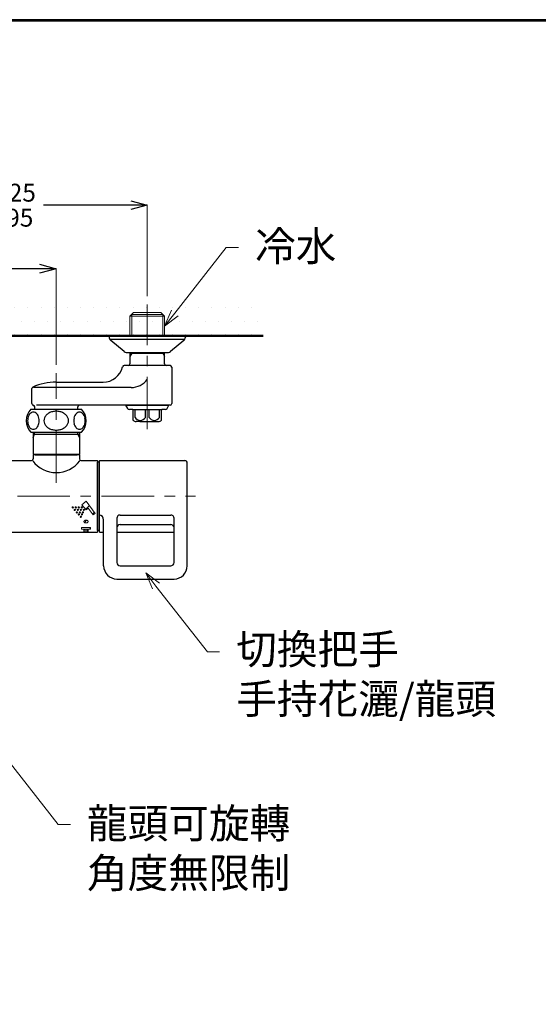
# Model space of a CAD drawing. Units: millimetres. Extents: x 4077 to 5366, y 779 to 2501.
# Drawn here: x 4408 to 4721, y 1906 to 2501 of the extents above; entities that cross this region are included whole.
import ezdxf
from ezdxf import colors
from ezdxf.entities.mleader import LeaderData, LeaderLine
from ezdxf.math import Vec2, Vec3

# ---------------------------------------------------------------- set-up
doc = ezdxf.new("R2010")
doc.units = ezdxf.units.MM
doc.linetypes.add('CENTER', pattern=[50.8, 31.75, -6.35, 6.35, -6.35])
doc.linetypes.add('LFT05', pattern=[7.5, 5, -2.5])
for name, color, linetype, lineweight in [('中心線', 2, 'CENTER', 5), ('標註線', 7, 'Continuous', 9), ('牆壁線', 4, 'Continuous', 50)]:
    doc.layers.add(name, color=color, linetype=linetype, lineweight=lineweight)
doc.layers.add('繪圖線', color=7, linetype='Continuous')
doc.layers.get('0').off()
doc.styles.get("Standard").update_dxf_attribs({"font": 'Microsoft JhengHei.ttf', "height": 18})
doc.dimstyles.get("Standard").update_dxf_attribs({"dimtxt": 18, "dimasz": 10, "dimexe": 0, "dimexo": 5, "dimgap": 5, "dimtad": 0, "dimtih": 1, "dimtoh": 1, "dimdec": 1, "dimdsep": 46, "dimtxsty": 'Standard', "dimblk": 'OPEN30', "dimcen": 0.09, "dimclrt": 256, "dimadec": 0, "dimazin": 2, "dimtfac": 1, "dimtdec": 1, "dimtofl": 0, "dimtmove": 1, "dimatfit": 3, "dimldrblk": 'OPEN30', "dimfxl": 0, "dimtolj": 1, "dimtzin": 0, "dimlwe": 9, "dimarcsym": 0})

# ---------------------------------------------------------------- blocks, each defined once
blk = doc.blocks.new('_Open30')
at = {"color": 0, "linetype": 'ByBlock', "lineweight": -2}
for p, q in [((-1, 0.268), (0, 0)), ((0, 0), (-1, -0.268)), ((0, 0), (-1, 0))]:
    blk.add_line(p, q, dxfattribs=at)
blk = doc.blocks.new('*D7')
at = {"layer": '標註線', "color": 0, "lineweight": 9}
for p, q in [((4285.14, 2333.77), (4285.14, 2388.7)), ((4485.14, 2333.77), (4485.14, 2388.7))]:
    blk.add_line(p, q, dxfattribs=at)
at = {"layer": '標註線', "color": 0, "lineweight": -2}
for p, q in [((4295.14, 2388.7), (4347.91, 2388.7)), ((4475.14, 2388.7), (4422.38, 2388.7))]:
    blk.add_line(p, q, dxfattribs=at)
at = {"layer": '標註線', "color": 0, "lineweight": -2, "xscale": 10, "yscale": 10, "zscale": 10, "rotation": 180}
blk.add_blockref('_Open30', (4285.14, 2388.7), dxfattribs=at)
at = {"layer": '標註線', "color": 0, "lineweight": -2, "xscale": 10, "yscale": 10, "zscale": 10}
blk.add_blockref('_Open30', (4485.14, 2388.7), dxfattribs=at)
at = {"layer": '標註線', "insert": (4385.14, 2388.7), "char_height": 18, "attachment_point": 5}
blk.add_mtext('\\A1;200{\\H10.800000;\\S+25^ -95;}', dxfattribs=at)
blk = doc.blocks.new('*D8')
at = {"layer": '標註線', "color": 0, "lineweight": 9}
for p, q in [((4340.14, 2290.75), (4340.14, 2350.33)), ((4430.14, 2292.27), (4430.14, 2350.33))]:
    blk.add_line(p, q, dxfattribs=at)
at = {"layer": '標註線', "color": 0, "lineweight": -2}
for p, q in [((4350.14, 2350.33), (4367.48, 2350.33)), ((4420.14, 2350.33), (4402.81, 2350.33))]:
    blk.add_line(p, q, dxfattribs=at)
at = {"layer": '標註線', "color": 0, "lineweight": -2, "xscale": 10, "yscale": 10, "zscale": 10, "rotation": 180}
blk.add_blockref('_Open30', (4340.14, 2350.33), dxfattribs=at)
at = {"layer": '標註線', "color": 0, "lineweight": -2, "xscale": 10, "yscale": 10, "zscale": 10}
blk.add_blockref('_Open30', (4430.14, 2350.33), dxfattribs=at)
at = {"layer": '標註線', "insert": (4385.14, 2350.33), "char_height": 18, "attachment_point": 5}
blk.add_mtext('\\A1;90', dxfattribs=at)

msp = doc.modelspace()

# ---------------------------------------------------------------- hatches: boundary and pattern name
at = {"layer": '繪圖線', "lineweight": 0}
h = msp.add_hatch(dxfattribs=at)
h.set_pattern_fill('DOTS', color=256, scale=5)
h.set_pattern_definition([(0, (-55.721, 8.8574), (3.96875, 7.9375), [0, -7.9375])])
h.paths.add_polyline_path([(4274.67, 2321.54), (4276.89, 2323.77), (4285.14, 2323.77), (4285.14, 2309.77), (4555.14, 2309.77), (4555.14, 2329.77), (4215.14, 2329.77), (4215.14, 2309.77), (4274.67, 2309.77)])
h.paths.add_polyline_path([(4474.67, 2321.54), (4476.89, 2323.77), (4493.39, 2323.77), (4495.62, 2321.54)], flags=16)

# ---------------------------------------------------------------- linework, layer by layer
at = {"layer": '中心線'}
for p, q in [((4485.14, 2253.27), (4485.14, 2328.77)), ((4430.14, 2220.81), (4430.14, 2287.27)), ((4254.29, 2212.77), (4514.28, 2212.77))]:
    msp.add_line(p, q, dxfattribs=at)
at = {"layer": '牆壁線'}
msp.add_line((4555.14, 2309.77), (4215.14, 2309.77), dxfattribs=at)
at = {"layer": '繪圖線', "color": 7, "linetype": 'Continuous', "lineweight": 0}
for p, q in [((4476.89, 2323.77), (4474.67, 2321.54)), ((4495.62, 2321.54), (4474.67, 2321.54)), ((4474.67, 2321.54), (4474.67, 2309.77)), ((4475.83, 2322.7), (4494.46, 2322.7)), ((4475.83, 2322.7), (4475.83, 2309.77)), ((4493.39, 2323.77), (4476.89, 2323.77)), ((4493.39, 2323.77), (4495.62, 2321.54)), ((4494.46, 2309.77), (4494.46, 2322.7)), ((4495.62, 2309.77), (4495.62, 2321.54)), ((4448.14, 2209.76), (4445.61, 2207.7)), ((4445.61, 2207.7), (4448.14, 2204.52)), ((4453.64, 2202.31), (4448.14, 2209.76)), ((4449.44, 2205.57), (4448.14, 2204.52)), ((4452.45, 2201.49), (4449.44, 2205.57)), ((4453.64, 2202.31), (4452.45, 2201.49)), ((4445.46, 2193.99), (4450.82, 2193.99)), ((4445.46, 2193.99), (4445.46, 2192.92)), ((4445.46, 2192.92), (4450.82, 2192.92)), ((4447.69, 2192.49), (4446.91, 2192.49)), ((4446.91, 2192.49), (4446.91, 2191.23)), ((4447.69, 2191.23), (4446.91, 2191.23)), ((4447.2, 2191.17), (4447.37, 2191.17)), ((4447.69, 2192.49), (4447.69, 2191.23)), ((4448.59, 2192.49), (4449.37, 2192.49)), ((4448.59, 2192.49), (4448.59, 2191.23)), ((4448.59, 2191.23), (4449.37, 2191.23)), ((4448.89, 2191.17), (4449.07, 2191.17)), ((4449.37, 2192.49), (4449.37, 2191.23)), ((4450.82, 2193.99), (4450.82, 2192.92))]:
    msp.add_line(p, q, dxfattribs=at)
at = {"layer": '繪圖線', "color": 7, "linetype": 'Continuous'}
for p, q in [((4462.14, 2309.77), (4508.14, 2309.77)), ((4462.14, 2309.77), (4462.14, 2308.93)), ((4508.14, 2309.77), (4508.14, 2308.93)), ((4471.09, 2300.24), (4463.03, 2307.02)), ((4471.09, 2300.24), (4463.03, 2307.02)), ((4463.14, 2307.77), (4507.14, 2307.77)), ((4507.25, 2307.02), (4499.2, 2300.24)), ((4472.37, 2299.77), (4497.91, 2299.77)), ((4474.67, 2299.77), (4474.67, 2292.77)), ((4475.83, 2299.27), (4474.67, 2297.26)), ((4474.67, 2299.27), (4495.62, 2299.27)), ((4475.83, 2299.77), (4475.83, 2299.27)), ((4494.46, 2299.27), (4494.46, 2299.77)), ((4494.46, 2299.27), (4495.62, 2297.26)), ((4495.62, 2292.77), (4495.62, 2299.77)), ((4498.89, 2291.77), (4471.14, 2291.77)), ((4499.89, 2290.77), (4499.89, 2268.77)), ((4430.14, 2281.77), (4458.5, 2281.77)), ((4415.39, 2268.77), (4415.39, 2277.86)), ((4475.47, 2278.51), (4416.37, 2278.51)), ((4498.89, 2267.77), (4418.21, 2267.77)), ((4472.04, 2267.77), (4473.11, 2265.92)), ((4472.04, 2267.77), (4498.24, 2267.77)), ((4497.18, 2265.92), (4498.24, 2267.77)), ((4414.89, 2265.47), (4445.39, 2265.47)), ((4417.14, 2265.47), (4417.14, 2266.78)), ((4443.14, 2265.47), (4443.14, 2266.77)), ((4476.34, 2265.17), (4474.41, 2265.17)), ((4476.34, 2265.17), (4493.94, 2265.17)), ((4476.64, 2258.68), (4476.64, 2264.87)), ((4477.73, 2260.47), (4477.73, 2265.17)), ((4484.05, 2260.47), (4484.05, 2265.17)), ((4486.23, 2260.47), (4486.23, 2265.17)), ((4492.55, 2260.47), (4492.55, 2265.17)), ((4493.64, 2258.68), (4493.64, 2264.87)), ((4495.88, 2265.17), (4493.94, 2265.17)), ((4480.64, 2257.97), (4478.39, 2257.97)), ((4480.64, 2257.97), (4491.89, 2257.97)), ((4414.89, 2251.47), (4445.39, 2251.47)), ((4416.14, 2251.47), (4416.14, 2238.22)), ((4416.14, 2250.27), (4444.14, 2250.27)), ((4416.14, 2248.27), (4417.05, 2250.27)), ((4417.05, 2250.27), (4417.05, 2251.47)), ((4443.24, 2250.27), (4443.24, 2251.47)), ((4444.14, 2248.27), (4443.24, 2250.27)), ((4444.14, 2251.47), (4444.14, 2238.22)), ((4416.14, 2238.22), (4417.39, 2237.77)), ((4416.14, 2238.22), (4444.14, 2238.22)), ((4416.14, 2237.77), (4416.14, 2235.27)), ((4444.14, 2237.77), (4416.14, 2237.77)), ((4417.39, 2237.77), (4442.89, 2237.77)), ((4444.14, 2238.22), (4442.89, 2237.77)), ((4444.14, 2237.77), (4444.14, 2235.27)), ((4394.89, 2234.37), (4415.14, 2234.37)), ((4445.14, 2234.37), (4455.14, 2234.37)), ((4455.14, 2234.37), (4455.14, 2233.37)), ((4455.14, 2192.17), (4455.14, 2233.37)), ((4456.08, 2233.37), (4455.14, 2233.37)), ((4455.14, 2233.37), (4455.14, 2192.17)), ((4455.14, 2232.77), (4455.14, 2211.77)), ((4456.08, 2233.87), (4456.08, 2191.67)), ((4456.28, 2234.37), (4507.78, 2234.37)), ((4509.28, 2170.77), (4509.28, 2232.87)), ((4455.14, 2214.38), (4455.14, 2213.77)), ((4455.14, 2211.77), (4455.14, 2192.77)), ((4458.78, 2170.77), (4458.78, 2198.47)), ((4466.79, 2199.47), (4466.79, 2172.77)), ((4468.79, 2201.47), (4499.28, 2201.47)), ((4468.79, 2195.77), (4499.28, 2195.77)), ((4501.28, 2172.77), (4501.28, 2199.47)), ((4313.64, 2191.17), (4455.14, 2191.17)), ((4313.64, 2191.17), (4455.14, 2191.17)), ((4456.08, 2192.17), (4455.14, 2192.17)), ((4456.08, 2192.17), (4455.14, 2192.17)), ((4455.14, 2192.17), (4455.14, 2191.17)), ((4456.28, 2191.17), (4458.78, 2191.17)), ((4466.79, 2191.17), (4501.28, 2191.17)), ((4468.79, 2170.77), (4499.28, 2170.77)), ((4466.78, 2162.77), (4501.28, 2162.77))]:
    msp.add_line(p, q, dxfattribs=at)
at = {"layer": '繪圖線', "color": 7, "linetype": 'LFT05', "lineweight": 0}
for p, q in [((4441.7, 2205.69), (4442.25, 2206.23)), ((4445.91, 2202.82), (4446.46, 2203.38)), ((4447.91, 2204.82), (4450.14, 2207.05)), ((4452.11, 2201.95), (4453.14, 2202.99)), ((4447.15, 2196.99), (4448.52, 2198.36)), ((4448.59, 2191.37), (4449.37, 2192.15)), ((4450.15, 2192.92), (4450.82, 2193.6))]:
    msp.add_line(p, q, dxfattribs=at)
at = {"layer": '繪圖線', "lineweight": 30}
msp.add_lwpolyline([(4076.65, 778.79), (5276.63, 778.79), (5276.63, 2500.81), (4076.65, 2500.81)], close=True, dxfattribs=at)
at = {"layer": '繪圖線', "color": 0}
msp.add_lwpolyline([(5275.73, 976.16), (5275.73, 2499.91), (4077.55, 2499.91), (4077.55, 976.16)], close=True, dxfattribs=at)
at = {"layer": '繪圖線', "color": 7, "linetype": 'Continuous', "lineweight": 0}
for centre in [(4440.12, 2206.03), (4441.33, 2204.5), (4441.9, 2206.03), (4442.61, 2203.04), (4443.18, 2204.5), (4443.75, 2206.03), (4443.85, 2201.76), (4444.42, 2203.04), (4444.99, 2204.5), (4445.56, 2206.03), (4445.71, 2201.76), (4446.24, 2203.04), (4446.82, 2204.5), (4445.1, 2200.36)]:
    msp.add_circle(centre, 0.4, dxfattribs=at)
at = {"layer": '繪圖線', "color": 7, "linetype": 'Continuous'}
for centre, radius, start, end in [((4464.64, 2308.93), 2.5, 180, 229.89909), ((4505.64, 2308.93), 2.5, 310.10091, 0), ((4505.64, 2308.93), 2.5, 310.10091, 0), ((4472.37, 2301.77), 2, 229.89909, 270), ((4497.91, 2301.77), 2, 270, 310.10091), ((4458.5, 2293.77), 12, 270, 346.65764), ((4471.14, 2290.77), 1, 90, 166.65764), ((4473.67, 2292.77), 1, 270, 0), ((4496.62, 2292.77), 1, 180, 270), ((4498.89, 2290.77), 1, 0, 90), ((4430.14, 2246.77), 35, 90, 113.85427), ((4475.47, 2290.51), 12, 270, 323.71668), ((4416.39, 2277.86), 1, 113.85427, 180), ((4416.39, 2268.77), 1, 180, 262.81924), ((4416.14, 2266.78), 1, 0, 82.81924), ((4444.14, 2266.77), 1, 90, 180), ((4498.89, 2268.77), 1, 270, 0), ((4422.04, 2258.47), 10, 135.573, 224.427), ((4419.36, 2258.73), 6.48, 154.35138, 167.96857), ((4417.85, 2259.47), 4.79, 137.85963, 154.5233), ((4416.74, 2260.49), 3.29, 116.54376, 137.98942), ((4416.36, 2261.22), 2.46, 90.28652, 116.32711), ((4416.34, 2261.22), 2.46, 63.67289, 89.71348), ((4415.96, 2260.49), 3.29, 42.01058, 63.45624), ((4414.85, 2259.47), 4.79, 25.4767, 42.14037), ((4413.34, 2258.73), 6.48, 12.03143, 25.64862), ((4427.96, 2258.1), 5.34, 135.97738, 156.5275), ((4429.06, 2257.04), 6.87, 118.64584, 136.01454), ((4429.86, 2255.6), 8.52, 103.7174, 118.75275), ((4430.14, 2254.55), 9.6, 89.94667, 103.82795), ((4430.15, 2254.55), 9.6, 76.17205, 90.05333), ((4430.43, 2255.6), 8.52, 61.24725, 76.2826), ((4431.23, 2257.04), 6.87, 43.98546, 61.35416), ((4432.33, 2258.1), 5.34, 23.4725, 44.02262), ((4447.21, 2258.73), 6.48, 154.35138, 167.96857), ((4445.7, 2259.47), 4.79, 137.85963, 154.5233), ((4444.59, 2260.49), 3.29, 116.54376, 137.98942), ((4444.21, 2261.22), 2.46, 90.28652, 116.32711), ((4444.19, 2261.22), 2.46, 63.67289, 89.71348), ((4443.81, 2260.49), 3.29, 42.01058, 63.45624), ((4438.25, 2258.47), 10, 315.573, 44.427), ((4442.7, 2259.47), 4.79, 25.4767, 42.14037), ((4441.19, 2258.73), 6.48, 12.03143, 25.64862), ((4474.41, 2266.67), 1.5, 210, 270), ((4476.34, 2264.87), 0.3, 0, 90), ((4493.94, 2264.87), 0.3, 90, 180), ((4495.88, 2266.67), 1.5, 270, 330), ((4420.46, 2258.48), 7.6, 167.82922, 180.06209), ((4420.46, 2258.46), 7.6, 179.93791, 192.17078), ((4419.36, 2258.21), 6.48, 192.03143, 205.64862), ((4417.85, 2257.47), 4.79, 205.4767, 222.14037), ((4414.85, 2257.47), 4.79, 317.85963, 334.5233), ((4413.34, 2258.21), 6.48, 334.35138, 347.96857), ((4412.24, 2258.48), 7.6, 359.93791, 12.17078), ((4412.24, 2258.46), 7.6, 347.82922, 0.06209), ((4427.16, 2258.46), 4.47, 156.6852, 179.84974), ((4427.16, 2258.48), 4.47, 180.15026, 203.3148), ((4427.96, 2258.84), 5.34, 203.4725, 224.02262), ((4432.33, 2258.84), 5.34, 315.97738, 336.5275), ((4433.13, 2258.46), 4.47, 0.15026, 23.3148), ((4433.13, 2258.48), 4.47, 336.6852, 359.84974), ((4448.31, 2258.48), 7.6, 167.82922, 180.06209), ((4448.31, 2258.46), 7.6, 179.93791, 192.17078), ((4447.21, 2258.21), 6.48, 192.03143, 205.64862), ((4445.7, 2257.47), 4.79, 205.4767, 222.14037), ((4442.7, 2257.47), 4.79, 317.85963, 334.5233), ((4441.19, 2258.21), 6.48, 334.35138, 347.96857), ((4440.09, 2258.48), 7.6, 359.93791, 12.17078), ((4440.09, 2258.46), 7.6, 347.82922, 0.06209), ((4478.39, 2260.47), 2.5, 225.573, 270), ((4480.89, 2262.37), 3.69, 211.06527, 328.93473), ((4489.39, 2262.37), 3.69, 211.06527, 328.93473), ((4491.89, 2260.47), 2.5, 270, 314.427), ((4416.74, 2256.45), 3.29, 222.01058, 243.45624), ((4416.36, 2255.72), 2.46, 243.67289, 269.71348), ((4416.34, 2255.72), 2.46, 270.28652, 296.32711), ((4415.96, 2256.45), 3.29, 296.54376, 317.98942), ((4429.06, 2259.9), 6.87, 223.98546, 241.35416), ((4429.86, 2261.34), 8.52, 241.24725, 256.2826), ((4430.14, 2262.38), 9.6, 256.17205, 270.05333), ((4430.15, 2262.38), 9.6, 269.94667, 283.82795), ((4430.43, 2261.34), 8.52, 283.7174, 298.75275), ((4431.23, 2259.9), 6.87, 298.64584, 316.01454), ((4444.59, 2256.45), 3.29, 222.01058, 243.45624), ((4444.21, 2255.72), 2.46, 243.67289, 269.71348), ((4444.19, 2255.72), 2.46, 270.28652, 296.32711), ((4443.81, 2256.45), 3.29, 296.54376, 317.98942), ((4415.14, 2235.37), 1, 270, 0), ((4430.14, 2244.84), 17.74, 216.78748, 323.21252), ((4445.14, 2235.37), 1, 180, 270), ((4456.58, 2233.87), 0.5, 90, 180), ((4507.78, 2232.87), 1.5, 0, 90), ((4455.78, 2198.47), 3, 0, 84.26083), ((4468.79, 2199.47), 2, 90, 180), ((4468.79, 2193.77), 2, 90, 180), ((4499.28, 2199.47), 2, 0, 90), ((4499.28, 2193.77), 2, 0, 90), ((4456.58, 2191.67), 0.5, 180, 270), ((4468.79, 2172.77), 2, 180, 270), ((4499.28, 2172.77), 2, 270, 0), ((4466.78, 2170.77), 8, 180, 270), ((4501.28, 2170.77), 8, 270, 0)]:
    msp.add_arc(centre, radius, start, end, dxfattribs=at)
at = {"layer": '繪圖線', "color": 7, "linetype": 'Continuous', "lineweight": 0}
for centre, radius, start, end in [((4447.55, 2197.52), 0.655, 155.11388, 179.7838), ((4447.55, 2197.52), 0.655, 180.2162, 204.88612), ((4447.71, 2197.44), 0.829, 133.85799, 154.92079), ((4447.71, 2197.6), 0.829, 205.07921, 226.14201), ((4447.92, 2197.22), 1.14, 116.91893, 133.93863), ((4447.92, 2197.82), 1.14, 226.06137, 243.08107), ((4448.08, 2196.92), 1.48, 102.78885, 117.06091), ((4448.08, 2198.13), 1.48, 242.93909, 257.21115), ((4448.14, 2196.7), 1.71, 89.94108, 102.91661), ((4448.14, 2198.35), 1.71, 257.08339, 270.05892), ((4448.14, 2196.7), 1.71, 77.08339, 90.05892), ((4448.14, 2198.35), 1.71, 269.94108, 282.91661), ((4448.19, 2196.92), 1.48, 62.93909, 77.21115), ((4448.19, 2198.13), 1.48, 282.78885, 297.06091), ((4448.35, 2197.22), 1.14, 46.06137, 63.08107), ((4448.35, 2197.82), 1.14, 296.91893, 313.93863), ((4448.57, 2197.44), 0.829, 25.07921, 46.14201), ((4448.57, 2197.6), 0.829, 313.85799, 334.92079), ((4448.72, 2197.52), 0.655, 0.2162, 24.88612), ((4448.72, 2197.52), 0.655, 335.11388, 359.7838)]:
    msp.add_arc(centre, radius, start, end, dxfattribs=at)

# ---------------------------------------------------------------- dimensions: what is measured, and where the dimension line sits
at = {"layer": '標註線'}
for base, p1, p2, override, picture, middle in [((4485.14, 2388.7), (4285.14, 2328.77), (4485.14, 2328.77), {"dimtol": 1, "dimtp": 25, "dimtm": 95, "dimtfac": 0.6, "dimtdec": 0, "dimfxl": 1.25}, '*D7', (4385.14, 2388.7)), ((4430.14, 2350.33), (4340.14, 2285.75), (4430.14, 2287.27), {"dimfxl": 1.25}, '*D8', (4385.14, 2350.33))]:
    dim = msp.add_linear_dim(base=base, p1=p1, p2=p2, dimstyle='Standard', override=override, dxfattribs=at)
    dim.commit()
    dim.dimension.update_dxf_attribs({"geometry": picture, "text_midpoint": middle})

# ---------------------------------------------------------------- leaders
ml = msp.add_multileader_mtext('Standard', dxfattribs=at)
ml.set_content('冷水', color=256)
ml.set_leader_properties(linetype='ByLayer', lineweight=-1)
ml.set_arrow_properties(name='OPEN30')
ml.build(insert=Vec2(0, 0))
ml.multileader.update_dxf_attribs({"dogleg_length": 0.36, "arrow_head_size": 10})
ctx = ml.context
ctx.base_point, ctx.char_height, ctx.arrow_head_size, ctx.landing_gap_size, ctx.plane_origin = Vec3(4540.23, 2363.23), 18, 10, 10, Vec3(4495.62, 2315.66)
notes = []
notes.append((ctx, [(0, (1, 1, 0), (4539.87, 2363.23), (1, 0), 0.36, [(0, [(4495.62, 2315.66), (4532.8, 2363.23)], 0, [])])]))
ctx.mtext.insert, ctx.mtext.flow_direction = Vec3(4550.23, 2372.96), 5
ml = msp.add_multileader_mtext('Standard', dxfattribs=at)
ml.set_content('切換把手\\P手持花灑/龍頭', color=256)
ml.set_leader_properties(linetype='ByLayer', lineweight=-1)
ml.set_arrow_properties(name='OPEN30')
ml.build(insert=Vec2(0, 0))
ml.multileader.update_dxf_attribs({"dogleg_length": 0.36, "arrow_head_size": 10})
ctx = ml.context
ctx.base_point, ctx.char_height, ctx.arrow_head_size, ctx.landing_gap_size, ctx.plane_origin = Vec3(4528.83, 2118.84), 18, 10, 10, Vec3(4484.23, 2166.42)
notes.append((ctx, [(0, (1, 1, 0), (4528.47, 2118.84), (1, 0), 0.36, [(0, [(4484.23, 2166.42), (4521.41, 2118.84)], 0, [])])]))
ctx.mtext.insert, ctx.mtext.flow_direction = Vec3(4538.83, 2129.33), 5
ml = msp.add_multileader_mtext('Standard', dxfattribs=at)
ml.set_content('龍頭可旋轉\\P角度無限制', color=256)
ml.set_leader_properties(linetype='ByLayer', lineweight=-1)
ml.set_arrow_properties(name='OPEN30')
ml.build(insert=Vec2(0, 0))
ml.multileader.update_dxf_attribs({"dogleg_length": 0.36, "arrow_head_size": 10})
ctx = ml.context
ctx.base_point, ctx.char_height, ctx.arrow_head_size, ctx.landing_gap_size, ctx.plane_origin = Vec3(4438.7, 2014.42), 18, 10, 10, Vec3(4394.09, 2061.99)
notes.append((ctx, [(0, (1, 1, 0), (4438.34, 2014.42), (1, 0), 0.36, [(0, [(4394.09, 2061.99), (4431.27, 2014.42)], 0, [])])]))
ctx.mtext.insert, ctx.mtext.flow_direction = Vec3(4448.7, 2024.12), 5
for ctx, leaders in notes:
    for number, flags, end, landing, length, lines in leaders:
        leader = LeaderData()
        leader.index, (leader.has_last_leader_line, leader.has_dogleg_vector, leader.attachment_direction) = number, flags
        leader.last_leader_point, leader.dogleg_vector, leader.dogleg_length = Vec3(end), Vec3(landing), length
        for number, points, colour, breaks in lines:
            line = LeaderLine()
            line.index, line.vertices, line.color, line.breaks = number, Vec3.list(points), colors.encode_raw_color(colour), breaks
            leader.lines.append(line)
        ctx.leaders.append(leader)

doc.saveas('drawing.dxf')
